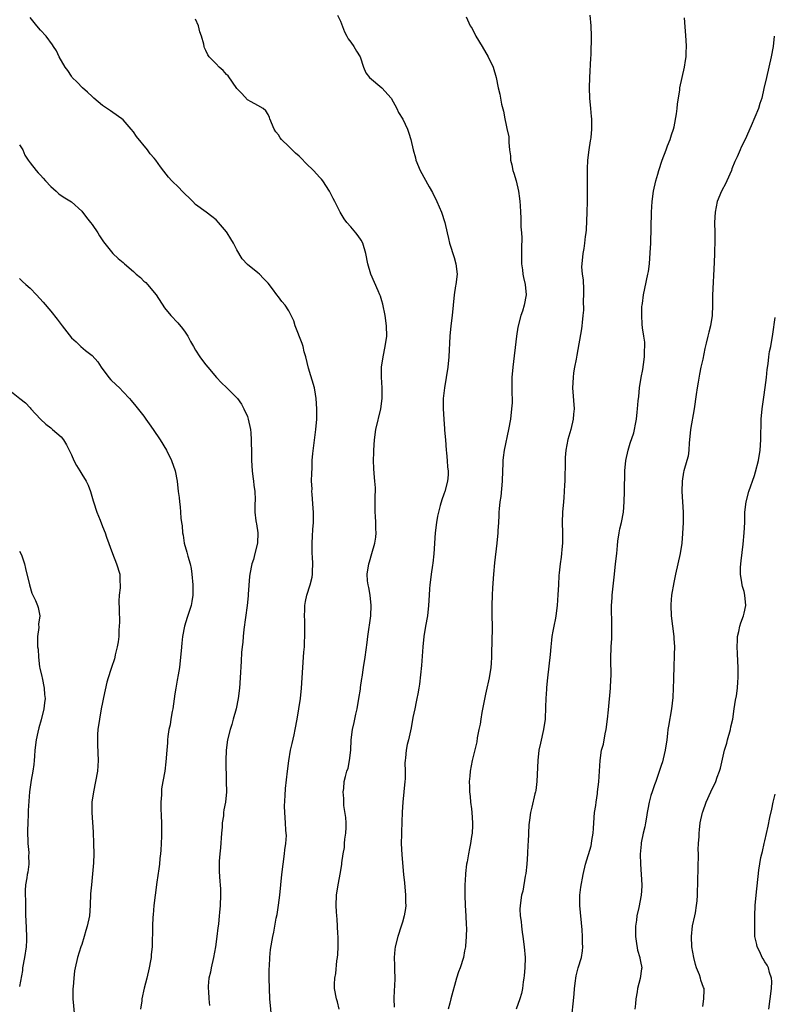
# Model space of a CAD drawing. Units: inches. Extents: x 2574000 to 2577000, y 1551000 to 1554000.
# Drawn here: x 2574279 to 2574425, y 1551612 to 1551802 of the extents above; entities that cross this region are included whole.
import ezdxf

# ---------------------------------------------------------------- set-up
doc = ezdxf.new("R2010")
doc.units = ezdxf.units.IN
doc.header["$MEASUREMENT"] = 0
doc.layers.add('LD25741551_10ft', color=132, linetype='Continuous')

msp = doc.modelspace()

# ---------------------------------------------------------------- linework, layer by layer
at = {"layer": 'LD25741551_10ft'}
for points, elevation in [([(2574327.73, 1551609), (2574327.38, 1551613), (2574327.28, 1551615), (2574327.24, 1551617), (2574327.25, 1551618.75), (2574327.29, 1551619.29), (2574327.36, 1551621), (2574327.49, 1551622.51), (2574327.91, 1551625), (2574328.12, 1551625.88), (2574328.58, 1551628.58), (2574328.74, 1551629.26), (2574329, 1551631.06), (2574329.25, 1551633), (2574329.69, 1551637), (2574329.93, 1551639), (2574330.21, 1551641), (2574330.26, 1551641.74), (2574330.45, 1551643), (2574330.56, 1551644.56), (2574330.53, 1551645), (2574330.44, 1551645.56), (2574330.4, 1551647), (2574330.23, 1551649), (2574330.19, 1551650.19), (2574330.3, 1551652.3), (2574330.39, 1551653.61), (2574330.75, 1551657), (2574331.01, 1551658.99), (2574331.37, 1551661), (2574331.67, 1551662.33), (2574332.02, 1551664.02), (2574332.24, 1551665), (2574332.61, 1551667), (2574332.96, 1551669.04), (2574333.26, 1551671), (2574333.47, 1551673), (2574333.86, 1551679), (2574333.95, 1551679.95), (2574334.02, 1551681), (2574334.05, 1551681.95), (2574334.13, 1551683), (2574334.13, 1551684.13), (2574334.08, 1551686.08), (2574334.03, 1551687), (2574334.11, 1551688.11), (2574334.13, 1551689), (2574334.24, 1551689.76), (2574334.53, 1551691), (2574335.16, 1551693), (2574335.54, 1551694.46), (2574335.6, 1551695), (2574335.57, 1551695.57), (2574335.66, 1551697), (2574335.61, 1551698.39), (2574335.55, 1551699), (2574335.52, 1551701), (2574335.61, 1551702.39), (2574335.65, 1551703.65), (2574335.76, 1551705), (2574335.77, 1551706.23), (2574335.76, 1551707), (2574335.72, 1551707.72), (2574335.52, 1551710.48), (2574335.49, 1551711), (2574335.5, 1551711.5), (2574335.43, 1551713), (2574335.44, 1551714.56), (2574335.51, 1551715.51), (2574335.56, 1551717), (2574335.66, 1551718.34), (2574335.87, 1551719.87), (2574336.08, 1551721.92), (2574336.24, 1551723), (2574336.42, 1551725), (2574336.44, 1551727), (2574336.33, 1551729), (2574336.17, 1551729.83), (2574335.98, 1551731), (2574334.8, 1551734.8), (2574334.28, 1551737), (2574334.01, 1551737.99), (2574333.76, 1551739), (2574333.58, 1551739.58), (2574332.23, 1551743), (2574331.97, 1551743.97), (2574331, 1551745.88), (2574330.29, 1551747), (2574329.69, 1551747.69), (2574329, 1551748.63), (2574328.7, 1551749), (2574327.87, 1551750.13), (2574327, 1551751.27), (2574326.14, 1551752.14), (2574325.32, 1551753), (2574325, 1551753.28), (2574323, 1551754.85), (2574321.97, 1551755.97), (2574321, 1551757.71), (2574320.33, 1551759), (2574319.8, 1551759.81), (2574319.11, 1551761), (2574319, 1551761.15), (2574317.43, 1551763), (2574317, 1551763.48), (2574316.15, 1551764.15), (2574315.06, 1551765), (2574313, 1551766.45), (2574312.45, 1551767), (2574311.75, 1551767.75), (2574311, 1551768.43), (2574310.73, 1551768.73), (2574310.43, 1551769), (2574309.74, 1551769.74), (2574308.42, 1551771), (2574307.75, 1551771.75), (2574306.88, 1551772.88), (2574306.25, 1551773.75), (2574305.31, 1551775), (2574305, 1551775.39), (2574304.25, 1551776.25), (2574303.68, 1551777), (2574301.61, 1551779.61), (2574301, 1551780.46), (2574300.57, 1551781), (2574299, 1551782.79), (2574298.75, 1551783), (2574297, 1551784.25), (2574296.53, 1551784.53), (2574295, 1551785.6), (2574293.33, 1551787), (2574293, 1551787.33), (2574292.13, 1551788.13), (2574291.17, 1551789), (2574290.1, 1551790.1), (2574289.18, 1551791), (2574289, 1551791.24), (2574288.31, 1551792.31), (2574287.77, 1551793), (2574286.65, 1551795), (2574286.13, 1551796.13), (2574285.51, 1551797), (2574285.32, 1551797.32), (2574284.11, 1551799), (2574283, 1551800.16), (2574282.34, 1551801), (2574281, 1551802.58)], 7300), ([(2574340.76, 1551611), (2574340.43, 1551612.43), (2574340.26, 1551613), (2574339.86, 1551615), (2574339.84, 1551615.84), (2574339.91, 1551617), (2574340.09, 1551617.91), (2574340.32, 1551620.32), (2574340.43, 1551621), (2574340.47, 1551621.53), (2574340.53, 1551623), (2574340.54, 1551625), (2574340.49, 1551625.51), (2574340.45, 1551627), (2574340.37, 1551628.37), (2574340.27, 1551629), (2574340.2, 1551629.8), (2574340.16, 1551631), (2574340.26, 1551633), (2574340.56, 1551635), (2574341, 1551637.38), (2574341.24, 1551639), (2574341.25, 1551639.25), (2574341.5, 1551641), (2574341.76, 1551642.24), (2574341.79, 1551643), (2574341.86, 1551643.86), (2574342.04, 1551645), (2574342.07, 1551646.07), (2574342.08, 1551647), (2574342.05, 1551648.05), (2574341.66, 1551650.34), (2574341.65, 1551651), (2574341.68, 1551651.68), (2574341.53, 1551653), (2574341.62, 1551653.62), (2574341.73, 1551655), (2574341.95, 1551655.95), (2574342.26, 1551657), (2574342.47, 1551657.53), (2574342.77, 1551659), (2574342.97, 1551661), (2574343.05, 1551663), (2574343.31, 1551665), (2574343.64, 1551666.36), (2574343.76, 1551667), (2574343.96, 1551667.96), (2574344.21, 1551669), (2574344.57, 1551671), (2574344.84, 1551672.84), (2574344.86, 1551673.14), (2574345.1, 1551674.9), (2574345.16, 1551675.16), (2574345.42, 1551677), (2574345.75, 1551679), (2574346.17, 1551681.83), (2574346.31, 1551683), (2574346.85, 1551687), (2574346.93, 1551689), (2574346.71, 1551691), (2574346.46, 1551692.46), (2574346.33, 1551693), (2574346.25, 1551693.75), (2574346.18, 1551695), (2574346.48, 1551697), (2574346.59, 1551697.41), (2574347.09, 1551699), (2574347.67, 1551701), (2574347.85, 1551702.15), (2574347.91, 1551703), (2574347.82, 1551703.82), (2574347.82, 1551705), (2574347.77, 1551706.23), (2574347.68, 1551707), (2574347.68, 1551709), (2574347.71, 1551710.29), (2574347.74, 1551711), (2574347.74, 1551711.74), (2574347.67, 1551713), (2574347.53, 1551714.47), (2574347.47, 1551715.47), (2574347.4, 1551717), (2574347.44, 1551718.56), (2574347.44, 1551719), (2574347.56, 1551721), (2574347.84, 1551723), (2574348.81, 1551727), (2574349.05, 1551729), (2574349.05, 1551731.05), (2574348.94, 1551733.06), (2574348.95, 1551735), (2574349.22, 1551737), (2574349.65, 1551739), (2574349.95, 1551741), (2574349.92, 1551743), (2574349.64, 1551745), (2574349.19, 1551747.19), (2574349, 1551747.85), (2574348.72, 1551748.72), (2574348.61, 1551749), (2574348.26, 1551749.74), (2574346.84, 1551753), (2574346.28, 1551755), (2574345.92, 1551757), (2574345.34, 1551759), (2574345, 1551759.59), (2574344.42, 1551760.42), (2574343.98, 1551761), (2574343, 1551762.15), (2574342.23, 1551763), (2574341.7, 1551763.7), (2574340.92, 1551765), (2574339.93, 1551767), (2574339.59, 1551767.59), (2574338.89, 1551769), (2574337.58, 1551771), (2574337.34, 1551771.34), (2574337, 1551771.65), (2574335.77, 1551773), (2574334.36, 1551774.36), (2574333.4, 1551775.4), (2574333, 1551775.78), (2574332.34, 1551776.34), (2574331, 1551777.69), (2574329.59, 1551779), (2574329.33, 1551779.33), (2574329, 1551779.88), (2574328.49, 1551780.49), (2574328.17, 1551781), (2574327.35, 1551783), (2574327.27, 1551783.27), (2574327, 1551783.85), (2574326.58, 1551784.58), (2574326.07, 1551785), (2574325, 1551785.61), (2574323.73, 1551786.27), (2574323, 1551786.69), (2574321.91, 1551787.91), (2574321, 1551788.89), (2574319.28, 1551791.28), (2574319, 1551791.54), (2574318.33, 1551792.33), (2574317.55, 1551793), (2574317, 1551793.63), (2574315.64, 1551795), (2574315.39, 1551795.39), (2574315, 1551796.21), (2574314.71, 1551796.71), (2574314.63, 1551797), (2574314.57, 1551797.43), (2574314.12, 1551799), (2574313.82, 1551799.82), (2574313.55, 1551801), (2574313, 1551802.28)], 7290), ([(2574340.43, 1551803), (2574341, 1551801.87), (2574341.79, 1551799.79), (2574342.22, 1551799), (2574342.47, 1551798.47), (2574343, 1551797.83), (2574343.6, 1551797), (2574344.07, 1551796.07), (2574344.81, 1551795), (2574345.43, 1551793), (2574345.87, 1551791.87), (2574346.59, 1551791), (2574349.02, 1551789.02), (2574350.78, 1551787), (2574351.91, 1551785), (2574352.22, 1551784.22), (2574353.03, 1551782.97), (2574353.95, 1551781), (2574354.22, 1551780.22), (2574354.58, 1551779), (2574355.03, 1551777), (2574355.47, 1551775.47), (2574355.57, 1551775), (2574356.38, 1551773), (2574358.11, 1551769.89), (2574358.77, 1551768.77), (2574359.62, 1551767), (2574360.53, 1551765), (2574361.16, 1551763), (2574361.6, 1551761), (2574361.89, 1551759.89), (2574362.1, 1551759), (2574363, 1551756.19), (2574363.32, 1551755), (2574363.54, 1551753), (2574363.32, 1551751), (2574363.26, 1551750.74), (2574362.98, 1551749.02), (2574362.77, 1551747), (2574362.58, 1551745), (2574362.34, 1551743), (2574362.15, 1551741), (2574361.96, 1551737), (2574361.76, 1551735), (2574361.45, 1551733), (2574361.09, 1551731), (2574360.87, 1551729), (2574360.84, 1551727), (2574360.95, 1551725), (2574361.13, 1551723.13), (2574361.13, 1551722.87), (2574361.3, 1551721), (2574361.43, 1551719), (2574361.5, 1551718.5), (2574361.61, 1551717), (2574361.69, 1551715.69), (2574361.8, 1551715), (2574361.8, 1551714.2), (2574361.71, 1551713), (2574361.17, 1551711), (2574361, 1551710.49), (2574360.59, 1551709.41), (2574360.29, 1551708.29), (2574359.92, 1551707), (2574359.75, 1551706.25), (2574359.54, 1551705), (2574359.32, 1551703), (2574359.01, 1551698.99), (2574358.84, 1551697.16), (2574358.77, 1551696.77), (2574358.51, 1551695), (2574358.46, 1551694.46), (2574358.25, 1551693), (2574358.22, 1551692.22), (2574358.12, 1551691), (2574358.02, 1551689), (2574357.79, 1551687), (2574357.45, 1551685), (2574357.13, 1551683), (2574356.93, 1551681), (2574356.63, 1551677.37), (2574356.24, 1551673.76), (2574356.13, 1551673), (2574355.93, 1551671.93), (2574355.78, 1551671), (2574355.65, 1551670.35), (2574355.35, 1551669), (2574355, 1551667.33), (2574354.65, 1551665.35), (2574354.13, 1551663), (2574353.91, 1551662.09), (2574353.69, 1551661), (2574353.57, 1551659.57), (2574353.48, 1551659), (2574353.45, 1551658.55), (2574353.49, 1551657), (2574353.47, 1551655.47), (2574353.45, 1551655), (2574353.06, 1551651), (2574352.95, 1551649.05), (2574352.81, 1551645.19), (2574352.77, 1551644.77), (2574352.74, 1551643), (2574352.83, 1551640.83), (2574353.19, 1551637), (2574353.38, 1551635.38), (2574353.59, 1551633), (2574353.58, 1551631.58), (2574353.6, 1551631), (2574353.55, 1551630.45), (2574353.32, 1551629), (2574353, 1551627.82), (2574352.75, 1551627), (2574352.08, 1551625), (2574351.56, 1551623), (2574351.5, 1551622.5), (2574351.37, 1551621), (2574351.43, 1551619.43), (2574351.41, 1551618.59), (2574351.48, 1551617), (2574351.44, 1551615.44), (2574351.36, 1551614.64), (2574351.3, 1551613), (2574351.36, 1551611.36)], 7280), ([(2574365.27, 1551802.73), (2574366.07, 1551801), (2574366.43, 1551800.43), (2574367.17, 1551799), (2574368.4, 1551797), (2574369.57, 1551795), (2574370.49, 1551793), (2574371.09, 1551791), (2574371.49, 1551789), (2574371.79, 1551787.79), (2574371.92, 1551787), (2574372.14, 1551785.86), (2574372.48, 1551784.48), (2574372.75, 1551783), (2574373, 1551781.79), (2574373.17, 1551781.16), (2574373.52, 1551779.52), (2574373.56, 1551779), (2574373.55, 1551778.45), (2574373.69, 1551777), (2574373.84, 1551775.84), (2574373.86, 1551775), (2574374.11, 1551774.11), (2574374.32, 1551773), (2574374.5, 1551772.5), (2574374.94, 1551771), (2574375.42, 1551769), (2574375.58, 1551767.58), (2574375.68, 1551767), (2574375.73, 1551766.27), (2574375.79, 1551765), (2574375.87, 1551763.87), (2574375.88, 1551762.12), (2574375.98, 1551761), (2574376.03, 1551760.03), (2574375.97, 1551758.03), (2574375.96, 1551755.96), (2574376, 1551755), (2574376.19, 1551753.81), (2574376.25, 1551753), (2574376.37, 1551752.37), (2574376.7, 1551751), (2574376.88, 1551749), (2574376.53, 1551747), (2574376.17, 1551745.83), (2574375.87, 1551745), (2574375.25, 1551742.75), (2574375, 1551741), (2574374.28, 1551735), (2574374.11, 1551733), (2574374.14, 1551732.14), (2574374.13, 1551731), (2574374.14, 1551729.86), (2574374.19, 1551729), (2574374.16, 1551728.16), (2574374.08, 1551727), (2574373.83, 1551725), (2574373.49, 1551723), (2574372.63, 1551719), (2574372.43, 1551717.57), (2574372.37, 1551717), (2574372.37, 1551716.37), (2574372.3, 1551715), (2574372.25, 1551713), (2574371.97, 1551710.03), (2574371.81, 1551709), (2574371.66, 1551707.66), (2574371.62, 1551707), (2574371.61, 1551706.39), (2574371.51, 1551705), (2574371.41, 1551703.41), (2574371.4, 1551703), (2574371.24, 1551701), (2574370.76, 1551697.24), (2574370.56, 1551695), (2574370.36, 1551692.36), (2574370.29, 1551691), (2574370.23, 1551689), (2574370.25, 1551688.25), (2574370.24, 1551687), (2574370.29, 1551685), (2574370.27, 1551681.73), (2574370.19, 1551680.19), (2574370.2, 1551679), (2574370.15, 1551677.85), (2574370.07, 1551677), (2574369.74, 1551675), (2574369.58, 1551674.42), (2574369.28, 1551673), (2574369, 1551671.82), (2574368.32, 1551668.32), (2574368.1, 1551667), (2574367.98, 1551666.02), (2574367.74, 1551665), (2574367.42, 1551663.42), (2574367.35, 1551662.65), (2574366.47, 1551659), (2574366.04, 1551657), (2574365.98, 1551655.98), (2574365.87, 1551655), (2574365.94, 1551653.94), (2574365.94, 1551653), (2574366.06, 1551652.06), (2574366.15, 1551651), (2574366.29, 1551649.71), (2574366.39, 1551649), (2574366.53, 1551647), (2574366.49, 1551646.49), (2574366.46, 1551645), (2574366.32, 1551644.32), (2574366.15, 1551643), (2574365.96, 1551642.04), (2574365.72, 1551641), (2574365.47, 1551639.47), (2574365.36, 1551639), (2574365.18, 1551637.18), (2574365.14, 1551637), (2574365.03, 1551634.97), (2574365.01, 1551633), (2574365.07, 1551631), (2574365.21, 1551629), (2574365.29, 1551627.29), (2574365.35, 1551626.65), (2574365.3, 1551625), (2574365.14, 1551623.14), (2574365.14, 1551623), (2574365, 1551622.23), (2574364.75, 1551621), (2574364.11, 1551619), (2574363.8, 1551618.2), (2574363.44, 1551617), (2574362.32, 1551613), (2574362.12, 1551612.12), (2574361.83, 1551611)], 7270), ([(2574389.2, 1551803), (2574389.4, 1551801), (2574389.45, 1551799), (2574389.44, 1551797.44), (2574389.41, 1551797), (2574389.36, 1551795.36), (2574389.3, 1551794.7), (2574389.12, 1551791), (2574389.05, 1551789), (2574389.12, 1551787), (2574389.33, 1551785), (2574389.46, 1551783.46), (2574389.53, 1551783), (2574389.51, 1551781.51), (2574389.54, 1551781), (2574389.37, 1551779.37), (2574389.32, 1551779), (2574389.24, 1551778.76), (2574389, 1551777), (2574388.75, 1551775), (2574388.66, 1551773.34), (2574388.66, 1551773), (2574388.7, 1551769.3), (2574388.66, 1551767), (2574388.6, 1551765), (2574388.45, 1551761.55), (2574388.39, 1551761), (2574388.28, 1551760.28), (2574388.17, 1551759), (2574388.03, 1551757.97), (2574387.84, 1551757), (2574387.62, 1551755), (2574387.6, 1551754.4), (2574387.72, 1551753), (2574387.9, 1551751.9), (2574387.94, 1551750.06), (2574387.98, 1551749), (2574387.92, 1551747.92), (2574387.94, 1551746.06), (2574387.84, 1551745), (2574387.68, 1551743.68), (2574387.63, 1551743), (2574387.56, 1551742.44), (2574386.67, 1551737.33), (2574386.55, 1551736.55), (2574386.24, 1551735), (2574386.06, 1551733.94), (2574385.94, 1551733), (2574385.86, 1551731), (2574386.14, 1551727), (2574386.05, 1551725.95), (2574385.99, 1551725), (2574385.53, 1551723), (2574384.95, 1551721.05), (2574384.55, 1551719), (2574384.44, 1551717.56), (2574384.41, 1551717), (2574384.33, 1551713), (2574384.29, 1551712.29), (2574384.24, 1551711), (2574384.16, 1551709.84), (2574384.07, 1551709), (2574383.9, 1551707), (2574383.87, 1551705), (2574383.92, 1551703), (2574383.93, 1551702.07), (2574383.9, 1551701), (2574383.78, 1551699.78), (2574383.73, 1551699), (2574383.66, 1551698.34), (2574383.47, 1551697), (2574383.29, 1551695.29), (2574383.22, 1551694.78), (2574383.12, 1551693), (2574383.03, 1551691.03), (2574382.9, 1551689), (2574382.65, 1551687), (2574382.53, 1551686.53), (2574382.25, 1551685), (2574382.04, 1551684.04), (2574381.85, 1551683), (2574381.75, 1551682.25), (2574381.62, 1551681), (2574381.5, 1551679.5), (2574380.98, 1551675), (2574380.84, 1551673.16), (2574380.8, 1551672.8), (2574380.7, 1551671), (2574380.65, 1551669.35), (2574380.53, 1551667), (2574380.26, 1551665), (2574379.65, 1551662.35), (2574379.36, 1551661), (2574379.12, 1551659), (2574378.97, 1551655), (2574378.76, 1551653.24), (2574378.71, 1551653), (2574378.59, 1551652.59), (2574377.98, 1551650.02), (2574377.7, 1551649), (2574377.51, 1551647.51), (2574377.37, 1551646.63), (2574377.29, 1551643.29), (2574377.23, 1551642.77), (2574377.16, 1551641), (2574377, 1551639), (2574376.8, 1551637.2), (2574376.67, 1551636.67), (2574376.23, 1551633.77), (2574375.99, 1551633), (2574375.7, 1551631), (2574375.67, 1551630.33), (2574375.75, 1551629), (2574375.95, 1551627.95), (2574376.01, 1551627), (2574376.13, 1551625.87), (2574376.27, 1551625), (2574376.53, 1551623), (2574376.68, 1551621), (2574376.62, 1551619), (2574376.5, 1551617.5), (2574376.44, 1551617), (2574376.3, 1551616.3), (2574376.16, 1551615), (2574375.99, 1551614.01), (2574375.67, 1551613), (2574374.98, 1551611)], 7260), ([(2574385.76, 1551610.24), (2574385.99, 1551611.99), (2574386.13, 1551613.87), (2574386.25, 1551615), (2574386.44, 1551616.44), (2574386.49, 1551617), (2574386.56, 1551617.44), (2574386.96, 1551619), (2574387.56, 1551621), (2574387.77, 1551622.23), (2574387.82, 1551623), (2574387.75, 1551623.75), (2574387.75, 1551625), (2574387.68, 1551626.32), (2574387.23, 1551631), (2574387.24, 1551633), (2574387.44, 1551634.56), (2574387.88, 1551637), (2574388.32, 1551639), (2574389.43, 1551642.57), (2574389.5, 1551643), (2574389.56, 1551643.56), (2574389.84, 1551645), (2574389.88, 1551645.88), (2574389.98, 1551647), (2574390.12, 1551649), (2574390.32, 1551650.32), (2574390.39, 1551651), (2574390.67, 1551652.67), (2574390.7, 1551653), (2574390.94, 1551654.94), (2574391.08, 1551657), (2574391.17, 1551659), (2574391.47, 1551661), (2574391.81, 1551662.19), (2574392.16, 1551664.16), (2574392.35, 1551665), (2574392.61, 1551667), (2574392.8, 1551668.8), (2574393.18, 1551673), (2574393.25, 1551674.76), (2574393.3, 1551675.3), (2574393.24, 1551678.76), (2574393.32, 1551681), (2574393.42, 1551682.58), (2574393.43, 1551683), (2574393.42, 1551683.42), (2574393.44, 1551685), (2574393.41, 1551686.59), (2574393.36, 1551687.36), (2574393.4, 1551689), (2574393.53, 1551690.47), (2574393.53, 1551691), (2574393.57, 1551691.57), (2574393.94, 1551695), (2574394.18, 1551697), (2574394.4, 1551699), (2574394.55, 1551700.55), (2574394.6, 1551701.4), (2574394.84, 1551703), (2574395, 1551703.77), (2574395.3, 1551705), (2574395.68, 1551707), (2574395.85, 1551709), (2574395.92, 1551711), (2574395.91, 1551711.91), (2574395.94, 1551714.06), (2574395.93, 1551715), (2574396.12, 1551717), (2574396.57, 1551719), (2574397, 1551720.32), (2574397.69, 1551722.31), (2574397.85, 1551723), (2574398, 1551724), (2574398.21, 1551725), (2574398.33, 1551726.33), (2574398.42, 1551727), (2574398.54, 1551728.54), (2574398.65, 1551729.35), (2574398.81, 1551731), (2574399.1, 1551733), (2574399.43, 1551734.56), (2574399.55, 1551735.55), (2574399.77, 1551737), (2574399.76, 1551738.24), (2574399.83, 1551739), (2574399.84, 1551739.84), (2574399.62, 1551741), (2574399.35, 1551742.65), (2574399.32, 1551743.32), (2574399.21, 1551745), (2574399.27, 1551746.73), (2574399.29, 1551747), (2574399.34, 1551747.34), (2574399.54, 1551749), (2574399.79, 1551750.21), (2574400.41, 1551753), (2574400.51, 1551753.49), (2574400.72, 1551755), (2574400.88, 1551757.12), (2574400.95, 1551759), (2574401.13, 1551765), (2574401.25, 1551767), (2574401.51, 1551769), (2574401.96, 1551771), (2574402.32, 1551772.32), (2574402.52, 1551773), (2574403.18, 1551775), (2574403.94, 1551777), (2574404.22, 1551777.78), (2574404.72, 1551779), (2574405, 1551779.93), (2574405.35, 1551781), (2574405.46, 1551781.46), (2574405.94, 1551783.94), (2574406.08, 1551785), (2574406.15, 1551785.85), (2574406.58, 1551788.58), (2574406.61, 1551789), (2574407.01, 1551790.99), (2574407.48, 1551793), (2574407.7, 1551794.3), (2574407.8, 1551795), (2574407.8, 1551795.8), (2574407.85, 1551797), (2574407.79, 1551798.21), (2574407.49, 1551802.51)], 7250), ([(2574424.82, 1551799), (2574424.62, 1551797), (2574424.26, 1551795), (2574423.31, 1551791), (2574422.84, 1551788.84), (2574422.42, 1551787), (2574422.05, 1551785.95), (2574421.77, 1551785), (2574420.35, 1551781.65), (2574419.18, 1551779), (2574418.45, 1551777.55), (2574418.25, 1551777), (2574417.68, 1551775.68), (2574417.24, 1551774.76), (2574416.66, 1551773.34), (2574416.55, 1551773), (2574415.66, 1551771), (2574415.45, 1551770.55), (2574414.64, 1551769), (2574413.8, 1551767), (2574413.38, 1551765), (2574413.3, 1551763), (2574413.34, 1551761), (2574413.35, 1551759.35), (2574413.3, 1551757.3), (2574413.28, 1551757), (2574413.22, 1551755.23), (2574412.92, 1551748.92), (2574412.88, 1551747), (2574412.8, 1551745), (2574412.51, 1551743), (2574412.19, 1551741.81), (2574412.01, 1551741), (2574411.68, 1551739.68), (2574411.39, 1551738.61), (2574411, 1551736.56), (2574410.67, 1551735), (2574410.35, 1551733.65), (2574410.14, 1551732.14), (2574409.92, 1551731), (2574409.75, 1551729.75), (2574409.34, 1551727), (2574408.63, 1551723), (2574408.46, 1551721), (2574408.39, 1551720.39), (2574408.33, 1551719), (2574408.16, 1551717.84), (2574407.93, 1551717), (2574407.36, 1551715), (2574407.29, 1551714.71), (2574407.03, 1551713), (2574406.99, 1551711), (2574407.21, 1551707), (2574407.2, 1551705), (2574407.09, 1551702.91), (2574406.94, 1551701), (2574406.63, 1551699), (2574405.73, 1551695), (2574405.4, 1551693.4), (2574404.98, 1551691), (2574404.82, 1551689.18), (2574404.81, 1551689), (2574404.89, 1551687), (2574405.39, 1551683), (2574405.43, 1551682.57), (2574405.53, 1551681), (2574405.5, 1551679.5), (2574405.51, 1551679), (2574405.42, 1551677.42), (2574405.33, 1551674.67), (2574405.29, 1551673), (2574405.2, 1551671.2), (2574404.95, 1551669), (2574404.36, 1551665.64), (2574404.29, 1551665), (2574404.23, 1551664.23), (2574404.06, 1551663), (2574403.75, 1551661), (2574403.33, 1551659.33), (2574403.21, 1551658.79), (2574403, 1551658.08), (2574402.74, 1551657.26), (2574401.94, 1551655), (2574401.67, 1551654.33), (2574401.23, 1551653), (2574401, 1551652.26), (2574400.68, 1551651), (2574400.4, 1551649.6), (2574400.3, 1551649), (2574400.11, 1551648.11), (2574399.92, 1551647), (2574399.8, 1551646.2), (2574399.5, 1551645), (2574399.14, 1551643.14), (2574399.13, 1551642.87), (2574398.94, 1551640.94), (2574398.97, 1551638.97), (2574399.14, 1551637), (2574399.26, 1551635), (2574399.25, 1551634.75), (2574399.11, 1551633), (2574398.63, 1551630.63), (2574398.27, 1551629), (2574398.18, 1551628.18), (2574398.02, 1551627), (2574398.02, 1551625.98), (2574398.03, 1551625), (2574398.12, 1551624.12), (2574398.4, 1551622.4), (2574398.84, 1551621), (2574398.86, 1551620.86), (2574399, 1551620.21), (2574399.23, 1551619), (2574399.19, 1551618.81), (2574398.94, 1551616.94), (2574398.38, 1551615), (2574398.32, 1551614.32), (2574398.06, 1551613), (2574398.01, 1551612.01), (2574397.91, 1551611)], 7240), ([(2574279, 1551778.01), (2574279.59, 1551777), (2574280.01, 1551776.01), (2574280.62, 1551775), (2574281, 1551774.47), (2574282.18, 1551773), (2574282.59, 1551772.59), (2574283, 1551772.13), (2574283.57, 1551771.57), (2574284.02, 1551771), (2574285, 1551769.91), (2574286.05, 1551769), (2574286.54, 1551768.54), (2574287, 1551768.18), (2574287.71, 1551767.71), (2574289, 1551766.96), (2574291, 1551765.15), (2574291.93, 1551763.93), (2574292.68, 1551763), (2574293, 1551762.59), (2574294.08, 1551761), (2574294.4, 1551760.4), (2574295.21, 1551759.21), (2574297, 1551757), (2574298.01, 1551756.01), (2574299, 1551755.24), (2574299.24, 1551755), (2574301, 1551753.5), (2574301.53, 1551753), (2574302.34, 1551752.34), (2574303, 1551751.67), (2574303.37, 1551751.37), (2574303.71, 1551751), (2574305.36, 1551749), (2574307, 1551746.46), (2574308.23, 1551745), (2574309.58, 1551743.58), (2574310.49, 1551742.49), (2574311, 1551741.76), (2574311.47, 1551741), (2574312, 1551740), (2574312.57, 1551739), (2574313, 1551738.28), (2574313.83, 1551737), (2574314.33, 1551736.33), (2574315, 1551735.45), (2574315.36, 1551735), (2574317.05, 1551733), (2574318.03, 1551732.02), (2574319, 1551731.12), (2574321, 1551729.13), (2574321.1, 1551729), (2574321.85, 1551727.85), (2574322.31, 1551727), (2574323, 1551725.51), (2574323.18, 1551725), (2574323.62, 1551723), (2574323.68, 1551722.32), (2574323.77, 1551721), (2574323.79, 1551718.21), (2574323.81, 1551717), (2574323.93, 1551715), (2574324.08, 1551713.92), (2574324.19, 1551713), (2574324.25, 1551712.25), (2574324.45, 1551711), (2574324.52, 1551709.48), (2574324.46, 1551708.46), (2574324.45, 1551707), (2574324.65, 1551705.35), (2574324.71, 1551705), (2574324.76, 1551704.76), (2574325.02, 1551703.02), (2574324.95, 1551701), (2574324.48, 1551699), (2574324.16, 1551697.84), (2574323.88, 1551697), (2574323.47, 1551695), (2574323.4, 1551694.6), (2574323.19, 1551691.19), (2574323.14, 1551690.86), (2574322.95, 1551688.95), (2574322.34, 1551684.34), (2574322.19, 1551683), (2574322.1, 1551681.9), (2574321.98, 1551681), (2574321.88, 1551679.88), (2574321.8, 1551678.2), (2574321.61, 1551675), (2574321.46, 1551673), (2574321.21, 1551671), (2574320.83, 1551669), (2574320.28, 1551667), (2574319.99, 1551666.01), (2574319.67, 1551665), (2574319.18, 1551663), (2574318.9, 1551661), (2574318.85, 1551659), (2574318.93, 1551655), (2574318.95, 1551653), (2574318.79, 1551651), (2574318.47, 1551649.53), (2574318.41, 1551649), (2574318.37, 1551648.37), (2574318.13, 1551647), (2574318.12, 1551646.12), (2574318.01, 1551645), (2574317.82, 1551642.18), (2574317.69, 1551641), (2574317.57, 1551639.57), (2574317.55, 1551639), (2574317.56, 1551637.56), (2574317.67, 1551635.67), (2574317.75, 1551635), (2574317.8, 1551634.2), (2574317.83, 1551633), (2574317.74, 1551631), (2574317.65, 1551629.65), (2574317.56, 1551629), (2574317.41, 1551627.41), (2574317.28, 1551626.72), (2574317.11, 1551625), (2574316.84, 1551623), (2574316.45, 1551621), (2574315.98, 1551619), (2574315.85, 1551618.15), (2574315.59, 1551617), (2574315.45, 1551615.45), (2574315.45, 1551615), (2574315.52, 1551614.48), (2574315.58, 1551613), (2574315.72, 1551611.72)], 7310), ([(2574279, 1551752.17), (2574279.57, 1551751.57), (2574280.22, 1551751), (2574281, 1551750.26), (2574282.27, 1551749), (2574283.56, 1551747.56), (2574285, 1551745.87), (2574286.28, 1551744.28), (2574287, 1551743.27), (2574287.23, 1551743), (2574289, 1551740.69), (2574289.89, 1551739.89), (2574290.82, 1551739), (2574291.75, 1551738.25), (2574293, 1551737.27), (2574294.08, 1551736.08), (2574294.74, 1551735), (2574296.25, 1551733), (2574296.6, 1551732.6), (2574297.64, 1551731.64), (2574298.28, 1551731), (2574299, 1551730.27), (2574300.2, 1551729), (2574300.56, 1551728.56), (2574301.48, 1551727.48), (2574303, 1551725.54), (2574303.4, 1551725), (2574304.05, 1551724.05), (2574304.79, 1551723), (2574306.14, 1551721), (2574307.37, 1551719), (2574308.37, 1551717), (2574309.06, 1551715), (2574309.41, 1551713), (2574309.65, 1551711), (2574309.82, 1551709.82), (2574309.9, 1551709), (2574310.04, 1551708.04), (2574310.11, 1551707), (2574310.16, 1551705.84), (2574310.29, 1551705), (2574310.4, 1551704.4), (2574310.49, 1551703), (2574310.58, 1551702.58), (2574310.82, 1551701), (2574311.31, 1551699.31), (2574311.49, 1551698.51), (2574311.94, 1551697), (2574312.13, 1551696.13), (2574312.29, 1551695), (2574312.46, 1551693), (2574312.45, 1551692.45), (2574312.48, 1551691), (2574312.28, 1551689.72), (2574312.14, 1551689), (2574311.35, 1551686.65), (2574310.87, 1551685), (2574310.48, 1551683), (2574310.31, 1551681.69), (2574310.2, 1551680.2), (2574310.08, 1551679), (2574309.86, 1551677), (2574309.61, 1551675.61), (2574309.45, 1551674.55), (2574309.16, 1551673), (2574309, 1551671.92), (2574308.61, 1551669), (2574308.5, 1551668.5), (2574308.24, 1551667), (2574308.08, 1551665.92), (2574307.85, 1551665), (2574307.64, 1551663.64), (2574307.58, 1551663), (2574307.56, 1551662.44), (2574307.42, 1551661), (2574307.25, 1551658.75), (2574307.04, 1551657), (2574306.7, 1551655), (2574306.42, 1551653.58), (2574306.39, 1551653), (2574306.42, 1551652.41), (2574306.27, 1551651), (2574306.26, 1551649.74), (2574306.37, 1551648.37), (2574306.42, 1551647), (2574306.43, 1551645), (2574306.4, 1551644.4), (2574306.36, 1551643), (2574306.3, 1551641.7), (2574306.23, 1551641), (2574306.1, 1551640.1), (2574306.01, 1551639), (2574305.9, 1551638.1), (2574305.5, 1551635.5), (2574305.18, 1551633), (2574304.96, 1551631), (2574304.81, 1551629.19), (2574304.75, 1551628.75), (2574304.65, 1551627), (2574304.59, 1551623), (2574304.43, 1551621.57), (2574304.41, 1551621), (2574304.3, 1551620.3), (2574304.04, 1551619), (2574303.56, 1551617), (2574303.06, 1551615.06), (2574302.61, 1551613), (2574302.59, 1551612.59), (2574302.37, 1551611)], 7320), ([(2574411, 1551611.49), (2574411.25, 1551613), (2574411.29, 1551614.71), (2574411.28, 1551615), (2574411.17, 1551615.17), (2574410.61, 1551616.61), (2574410.57, 1551617), (2574410.4, 1551617.6), (2574409.82, 1551619), (2574409.62, 1551619.62), (2574409.26, 1551621), (2574408.91, 1551623), (2574408.81, 1551625), (2574409.06, 1551627.06), (2574409.5, 1551629), (2574409.58, 1551629.58), (2574409.83, 1551631), (2574409.91, 1551631.91), (2574409.98, 1551633), (2574409.99, 1551634.01), (2574410.03, 1551635), (2574410.12, 1551639), (2574410.17, 1551640.17), (2574410.16, 1551641), (2574410.14, 1551641.86), (2574410.21, 1551643), (2574410.33, 1551644.33), (2574410.32, 1551645), (2574410.35, 1551645.65), (2574410.54, 1551647), (2574410.95, 1551649), (2574411, 1551649.14), (2574411.67, 1551651), (2574412.57, 1551653), (2574413.51, 1551655), (2574413.78, 1551655.78), (2574414.26, 1551657), (2574414.44, 1551657.56), (2574415.24, 1551661), (2574415.64, 1551662.36), (2574415.8, 1551663), (2574416.36, 1551665), (2574416.46, 1551665.54), (2574416.8, 1551667), (2574417.11, 1551669), (2574417.33, 1551670.67), (2574417.51, 1551671.51), (2574417.7, 1551673), (2574417.77, 1551674.23), (2574417.86, 1551675), (2574417.85, 1551677), (2574417.8, 1551678.2), (2574417.7, 1551679.7), (2574417.65, 1551681), (2574417.7, 1551682.3), (2574417.74, 1551683), (2574417.98, 1551683.98), (2574418.17, 1551685), (2574418.34, 1551685.66), (2574418.88, 1551687), (2574419, 1551687.47), (2574419.31, 1551689), (2574419.17, 1551691), (2574419, 1551691.67), (2574418.67, 1551692.67), (2574418.62, 1551693), (2574418.59, 1551693.41), (2574418.31, 1551695), (2574418.33, 1551696.33), (2574418.36, 1551697), (2574418.41, 1551697.59), (2574418.84, 1551700.84), (2574419.03, 1551703), (2574419.12, 1551705), (2574419.17, 1551707), (2574419.4, 1551709), (2574419.92, 1551711), (2574421, 1551714.08), (2574421.22, 1551714.78), (2574421.77, 1551717), (2574422.09, 1551719), (2574422.23, 1551721), (2574422.32, 1551725), (2574422.48, 1551727), (2574422.79, 1551729.21), (2574423.09, 1551731.09), (2574423.33, 1551733), (2574423.44, 1551734.56), (2574423.65, 1551735.65), (2574423.77, 1551737), (2574423.94, 1551738.06), (2574424.15, 1551739), (2574424.58, 1551741.42), (2574425, 1551744.59)], 7230), ([(2574276.49, 1551731), (2574279.01, 1551729), (2574280.15, 1551728.15), (2574281, 1551727.15), (2574281.16, 1551727), (2574283, 1551724.95), (2574284.03, 1551724.03), (2574285, 1551723.31), (2574285.16, 1551723.16), (2574285.37, 1551723), (2574287, 1551721.56), (2574287.45, 1551721), (2574288.03, 1551720.02), (2574288.55, 1551719), (2574289, 1551718.07), (2574289.49, 1551717), (2574289.99, 1551716), (2574290.62, 1551715), (2574291, 1551714.33), (2574291.84, 1551713), (2574292.22, 1551712.22), (2574292.7, 1551711), (2574293.23, 1551709.23), (2574293.27, 1551709), (2574293.9, 1551707), (2574294.53, 1551705.47), (2574295, 1551704.26), (2574295.52, 1551703), (2574295.79, 1551702.21), (2574296.93, 1551699), (2574297.74, 1551697), (2574298.35, 1551695), (2574298.36, 1551693.64), (2574298.41, 1551693), (2574298.4, 1551692.4), (2574298.23, 1551691), (2574298.16, 1551689.84), (2574298.22, 1551688.22), (2574298.27, 1551685.73), (2574298.26, 1551685), (2574298.19, 1551684.19), (2574298.15, 1551683), (2574298.05, 1551681.95), (2574297.86, 1551681), (2574297.47, 1551679.47), (2574297.38, 1551679), (2574297.3, 1551678.69), (2574296.73, 1551677), (2574296.62, 1551676.62), (2574296.1, 1551675), (2574295.85, 1551674.15), (2574295.23, 1551671.23), (2574295, 1551670.24), (2574294.77, 1551669), (2574294.41, 1551667), (2574294.14, 1551665), (2574294.07, 1551664.07), (2574294.02, 1551663), (2574294.03, 1551662.03), (2574294.15, 1551659), (2574294.03, 1551657), (2574293.68, 1551655), (2574293.24, 1551653), (2574292.97, 1551651), (2574292.96, 1551648.96), (2574293.21, 1551645.21), (2574293.3, 1551643), (2574293.33, 1551641), (2574293.29, 1551639.29), (2574293.11, 1551637.11), (2574292.86, 1551635), (2574292.71, 1551633.29), (2574292.62, 1551631), (2574292.47, 1551629), (2574292.07, 1551627), (2574291.81, 1551626.19), (2574291.47, 1551625), (2574291, 1551623.51), (2574290.82, 1551623), (2574290.21, 1551621), (2574289.75, 1551619), (2574289.63, 1551618.37), (2574289.45, 1551617), (2574289.33, 1551615.33), (2574289.29, 1551615), (2574289.3, 1551613), (2574289.6, 1551609.6)], 7330), ([(2574279, 1551699.47), (2574279.26, 1551699), (2574279.41, 1551698.59), (2574279.96, 1551697), (2574280.14, 1551696.14), (2574280.89, 1551693), (2574281.36, 1551691.36), (2574282.05, 1551689.95), (2574282.43, 1551689), (2574282.56, 1551688.56), (2574282.89, 1551687), (2574282.65, 1551685.35), (2574282.71, 1551684.71), (2574282.48, 1551683), (2574282.42, 1551681.58), (2574282.48, 1551681), (2574282.55, 1551680.55), (2574282.62, 1551679), (2574282.86, 1551677.14), (2574282.9, 1551676.9), (2574283.28, 1551675.28), (2574283.32, 1551675), (2574283.75, 1551673), (2574283.81, 1551671.81), (2574283.91, 1551671), (2574283.82, 1551670.18), (2574283.66, 1551669), (2574283.14, 1551666.86), (2574282.69, 1551665.31), (2574282.52, 1551664.52), (2574282.16, 1551663), (2574281.94, 1551661), (2574281.85, 1551659.85), (2574281.82, 1551659), (2574281.77, 1551658.23), (2574281.57, 1551657), (2574281.23, 1551655.23), (2574280.91, 1551653), (2574280.66, 1551649.34), (2574280.67, 1551648.67), (2574280.56, 1551647), (2574280.51, 1551645.49), (2574280.61, 1551643), (2574280.76, 1551641.24), (2574280.76, 1551641), (2574280.74, 1551640.74), (2574280.76, 1551639), (2574280.55, 1551637.45), (2574280.46, 1551637), (2574280.38, 1551636.38), (2574280.15, 1551635), (2574280.08, 1551633.92), (2574280.08, 1551633), (2574280.11, 1551632.11), (2574280.16, 1551629), (2574280.18, 1551628.18), (2574280.33, 1551625), (2574280.32, 1551624.32), (2574280.25, 1551623), (2574279.95, 1551621), (2574279.58, 1551619), (2574279.52, 1551618.48), (2574279, 1551615.34)], 7340), ([(2574423.8, 1551611), (2574424.07, 1551613), (2574424.32, 1551615), (2574424.34, 1551616.34), (2574424.31, 1551617), (2574423.94, 1551618.06), (2574423.7, 1551619), (2574423.48, 1551619.48), (2574423, 1551620.15), (2574422.71, 1551620.71), (2574422.52, 1551621), (2574422.05, 1551622.05), (2574421.54, 1551623), (2574421.46, 1551623.46), (2574421.1, 1551625), (2574421.07, 1551627.07), (2574421.1, 1551629), (2574421.17, 1551631), (2574421.33, 1551633), (2574421.87, 1551637.87), (2574422.26, 1551640.26), (2574422.43, 1551641), (2574422.56, 1551641.44), (2574422.88, 1551643), (2574423, 1551643.52), (2574423.68, 1551646.32), (2574424, 1551648), (2574424.38, 1551649.62), (2574424.62, 1551651), (2574425, 1551652.53)], 7220)]:
    msp.add_lwpolyline(points, dxfattribs=dict(at, elevation=elevation))

doc.saveas('drawing.dxf')
